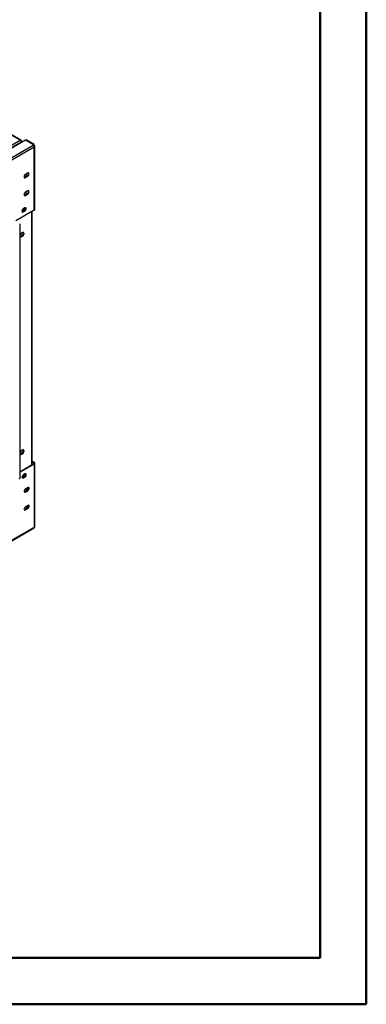
# Model space of a CAD drawing. Units: millimetres. Extents: x 1 to 3781, y 4 to 5350.
# Drawn here: x 3108 to 3781, y 4 to 1917 of the extents above; entities that cross this region are included whole.
import ezdxf

# ---------------------------------------------------------------- set-up
doc = ezdxf.new("R2010")
doc.units = ezdxf.units.MM
doc.header["$LTSCALE"] = 18

msp = doc.modelspace()

# ---------------------------------------------------------------- linework, layer by layer
at = {"color": 7, "linetype": 'Continuous', "lineweight": 50}
for p, q in [((3781.419, 3.866), (3781.419, 5349.866)), ((3691.419, 93.866), (3691.419, 5259.699)), ((181.419, 93.866), (3691.419, 93.866)), ((3691.419, 93.866), (3257.79, 93.866)), ((1.419, 3.866), (3781.419, 3.866))]:
    msp.add_line(p, q, dxfattribs=at)
at = {"color": 7, "linetype": 'Continuous', "lineweight": 25}
for p, q in [((3108.387, 1682.776), (3083.638, 1697.063)), ((3110.167, 1682.763), (3085.138, 1697.212)), ((3120.407, 1683.593), (3119.347, 1682.98)), ((3135.964, 1674.612), (3120.407, 1683.593)), ((3119.276, 1682.94), (2179.672, 1140.518)), ((2196.219, 1132.109), (3133.842, 1673.388)), ((2198.34, 1128.435), (3135.964, 1669.713)), ((3110.472, 1680.883), (3111.069, 1681.227)), ((3110.861, 1680.123), (3111.569, 1679.714)), ((3110.949, 1679.827), (3111.356, 1679.592)), ((3111.069, 1681.227), (3112.629, 1680.326)), ((3111.069, 1679.425), (3111.356, 1679.592)), ((3111.356, 1679.592), (3111.356, 1678.368)), ((3112.629, 1680.326), (3111.569, 1679.714)), ((3111.569, 1679.714), (3111.569, 1678.49)), ((3112.629, 1680.326), (3112.629, 1679.102)), ((3134.832, 1673.959), (3119.276, 1682.94)), ((3134.903, 1674), (3119.347, 1682.98)), ((3119.347, 1682.98), (3119.347, 1682.899)), ((3133.842, 1673.388), (3134.832, 1673.959)), ((3134.715, 1672.667), (3134.832, 1672.734)), ((3134.832, 1672.734), (3134.832, 1673.959)), ((3135.964, 1674.612), (3134.903, 1674)), ((3134.903, 1672.447), (3134.903, 1674)), ((3135.342, 1671.804), (3135.964, 1672.163)), ((3135.964, 1672.163), (3135.964, 1674.612)), ((3135.964, 1546.62), (3135.964, 1669.713)), ((3136.842, 1547.844), (3136.842, 1670.938)), ((3121.998, 1613.271), (3117.756, 1610.822)), ((3117.756, 1610.822), (3118.816, 1610.21)), ((3123.059, 1618.783), (3118.816, 1616.334)), ((3118.816, 1610.21), (3123.059, 1612.659)), ((3119.347, 1616.64), (3119.347, 1611.74)), ((3121.998, 1613.271), (3123.059, 1612.659)), ((3121.998, 1578.568), (3117.756, 1576.119)), ((3117.756, 1576.119), (3118.816, 1575.507)), ((3123.059, 1584.08), (3118.816, 1581.631)), ((3118.816, 1575.507), (3123.059, 1577.956)), ((3119.347, 1581.937), (3119.347, 1577.037)), ((3121.998, 1578.568), (3123.059, 1577.956)), ((3117.579, 1551.317), (3114.75, 1549.684)), ((3116.554, 1550.725), (3116.554, 1547.965)), ((3117.614, 1547.352), (3117.614, 1551.337)), ((3135.964, 1546.62), (3100.432, 1526.108)), ((3113.27, 1543.968), (3112.292, 1544.056)), ((3116.554, 1547.965), (3113.377, 1544.013)), ((3116.518, 1545.805), (3113.69, 1544.172)), ((3113.69, 1544.172), (3114.75, 1543.56)), ((3114.75, 1543.56), (3117.579, 1545.193)), ((3116.242, 1545.646), (3117.614, 1547.352)), ((3116.518, 1545.805), (3117.579, 1545.193)), ((3116.554, 1547.965), (3117.614, 1547.352)), ((3131.893, 1052.712), (3131.893, 1544.27)), ((3107.679, 1520.084), (3107.679, 1025.261)), ((3110.807, 1502.171), (3108.949, 1497.383)), ((3108.949, 1497.383), (3110.807, 1494.74)), ((3110.195, 1495.611), (3113.461, 1497.497)), ((3114.522, 1504.315), (3110.807, 1502.171)), ((3110.807, 1494.74), (3114.522, 1496.885)), ((3113.461, 1497.497), (3115.319, 1502.285)), ((3113.461, 1497.497), (3114.522, 1496.885)), ((3115.319, 1502.285), (3114.074, 1504.057)), ((3116.38, 1501.672), (3114.522, 1504.315)), ((3114.522, 1496.885), (3116.38, 1501.672)), ((3115.319, 1502.285), (3116.38, 1501.672)), ((3110.807, 1079.524), (3108.949, 1074.737)), ((3108.949, 1074.737), (3110.807, 1072.094)), ((3110.195, 1072.965), (3113.461, 1074.851)), ((3114.522, 1081.669), (3110.807, 1079.524)), ((3110.807, 1072.094), (3114.522, 1074.239)), ((3113.461, 1074.851), (3115.319, 1079.639)), ((3113.461, 1074.851), (3114.522, 1074.239)), ((3115.319, 1079.639), (3114.074, 1081.41)), ((3116.38, 1079.026), (3114.522, 1081.669)), ((3114.522, 1074.239), (3116.38, 1079.026)), ((3115.319, 1079.639), (3116.38, 1079.026)), ((3107.679, 1038.734), (3135.257, 1054.654)), ((3107.679, 1037.509), (3136.317, 1054.042)), ((3136.317, 1056.491), (3131.893, 1059.045)), ((3135.257, 1055.879), (3131.893, 1057.82)), ((3135.257, 1055.879), (3136.317, 1056.491)), ((3135.257, 1054.654), (3136.317, 1054.042)), ((3136.317, 930.948), (3136.317, 1054.042)), ((3137.196, 932.173), (3137.196, 1055.266)), ((3117.932, 1034.242), (3115.104, 1032.609)), ((3116.554, 1033.446), (3116.554, 1031.094)), ((3117.614, 1030.482), (3117.614, 1034.059)), ((3106.619, 1024.648), (3107.679, 1025.261)), ((3113.336, 1027.092), (3112.577, 1027.16)), ((3112.629, 1027.155), (3112.629, 1029.218)), ((3116.554, 1031.094), (3113.336, 1027.092)), ((3113.336, 1027.092), (3113.656, 1026.907)), ((3116.872, 1028.73), (3114.043, 1027.098)), ((3114.043, 1027.098), (3115.104, 1026.485)), ((3115.104, 1026.485), (3117.932, 1028.118)), ((3115.63, 1028.014), (3117.614, 1030.482)), ((3116.554, 1031.094), (3117.614, 1030.482)), ((3116.872, 1028.73), (3117.932, 1028.118)), ((3122.352, 1002.294), (3118.109, 999.845)), ((3118.109, 999.845), (3119.17, 999.233)), ((3123.413, 1007.806), (3119.17, 1005.357)), ((3119.17, 999.233), (3123.413, 1001.682)), ((3122.352, 1002.294), (3123.413, 1001.682)), ((3122.352, 967.591), (3118.109, 965.142)), ((3118.109, 965.142), (3119.17, 964.53)), ((3123.413, 973.103), (3119.17, 970.654)), ((3119.17, 964.53), (3123.413, 966.979)), ((3122.352, 967.591), (3123.413, 966.979)), ((2198.072, 388.296), (3135.696, 929.575)), ((3136.317, 930.948), (2198.694, 389.669))]:
    msp.add_line(p, q, dxfattribs=at)
at = {"color": 8, "linetype": 'Continuous', "lineweight": 25}
for p, q in [((3076.213, 1664.203), (3108.387, 1682.776)), ((3078.464, 1660.603), (3111.069, 1679.425)), ((3131.014, 1052.205), (3131.014, 1543.762)), ((3135.257, 1055.879), (3135.257, 1054.654))]:
    msp.add_line(p, q, dxfattribs=at)
at = {"color": 7, "linetype": 'Continuous', "lineweight": 25, "flags": 128}
for points in [[(3118.816, 1616.334), (3117.997, 1615.711), (3117.258, 1614.849), (3116.671, 1613.833), (3116.294, 1612.762), (3116.165, 1611.741), (3116.294, 1610.87), (3116.671, 1610.233), (3117.258, 1609.895), (3117.997, 1609.886), (3118.816, 1610.21)], [(3117.756, 1610.822), (3116.936, 1610.499), (3116.488, 1610.463)], [(3123.059, 1612.659), (3123.878, 1613.282), (3124.618, 1614.143), (3125.204, 1615.159), (3125.581, 1616.23), (3125.711, 1617.252), (3125.581, 1618.123), (3125.204, 1618.759), (3124.618, 1619.098), (3123.878, 1619.106), (3123.059, 1618.783)], [(3118.816, 1581.631), (3117.997, 1581.008), (3117.258, 1580.146), (3116.671, 1579.13), (3116.294, 1578.059), (3116.165, 1577.038), (3116.294, 1576.167), (3116.671, 1575.53), (3117.258, 1575.192), (3117.997, 1575.183), (3118.816, 1575.507)], [(3117.756, 1576.119), (3116.936, 1575.796), (3116.488, 1575.76)], [(3123.059, 1577.956), (3123.878, 1578.579), (3124.618, 1579.44), (3125.204, 1580.456), (3125.581, 1581.527), (3125.711, 1582.549), (3125.581, 1583.42), (3125.204, 1584.056), (3124.618, 1584.395), (3123.878, 1584.403), (3123.059, 1584.08)], [(3114.75, 1549.684), (3113.931, 1549.061), (3113.192, 1548.199), (3112.605, 1547.183), (3112.229, 1546.112), (3112.099, 1545.091), (3112.229, 1544.22), (3112.605, 1543.584), (3113.192, 1543.245), (3113.931, 1543.237), (3114.75, 1543.56)], [(3117.579, 1545.193), (3118.398, 1545.815), (3119.138, 1546.677), (3119.724, 1547.693), (3120.101, 1548.764), (3120.231, 1549.785), (3120.101, 1550.657), (3119.724, 1551.293), (3119.138, 1551.632), (3118.398, 1551.64), (3117.579, 1551.317)], [(3113.69, 1544.172), (3112.87, 1543.849), (3112.422, 1543.813)], [(3117.932, 1028.118), (3118.752, 1028.741), (3119.491, 1029.603), (3120.078, 1030.619), (3120.454, 1031.69), (3120.584, 1032.711), (3120.454, 1033.582), (3120.078, 1034.218), (3119.491, 1034.557), (3118.752, 1034.565), (3117.932, 1034.242)], [(3115.104, 1032.609), (3114.285, 1031.986), (3113.545, 1031.125), (3112.959, 1030.109), (3112.582, 1029.038), (3112.452, 1028.017), (3112.582, 1027.145), (3112.959, 1026.509), (3113.545, 1026.17), (3114.285, 1026.162), (3115.104, 1026.485)], [(3114.043, 1027.098), (3113.224, 1026.774), (3112.775, 1026.738)], [(3119.17, 1005.357), (3118.351, 1004.734), (3117.611, 1003.872), (3117.025, 1002.856), (3116.648, 1001.785), (3116.518, 1000.764), (3116.648, 999.893), (3117.025, 999.257), (3117.611, 998.918), (3118.351, 998.91), (3119.17, 999.233)], [(3116.771, 999.606), (3117.334, 999.672), (3118.251, 1000.049), (3119.167, 1000.73), (3120.009, 1001.661), (3120.709, 1002.765), (3121.209, 1003.953), (3121.47, 1005.129), (3121.47, 1006.198), (3121.381, 1006.633)], [(3118.109, 999.845), (3117.29, 999.522), (3116.841, 999.486)], [(3123.413, 1001.682), (3124.232, 1002.305), (3124.971, 1003.167), (3125.558, 1004.183), (3125.934, 1005.254), (3126.064, 1006.275), (3125.934, 1007.146), (3125.558, 1007.782), (3124.971, 1008.121), (3124.232, 1008.129), (3123.413, 1007.806)], [(3119.17, 970.654), (3118.351, 970.031), (3117.611, 969.169), (3117.025, 968.153), (3116.648, 967.082), (3116.518, 966.061), (3116.648, 965.19), (3117.025, 964.554), (3117.611, 964.215), (3118.351, 964.207), (3119.17, 964.53)], [(3116.771, 964.903), (3117.334, 964.969), (3118.251, 965.346)], [(3118.109, 965.142), (3117.29, 964.819), (3116.841, 964.783)], [(3123.413, 966.979), (3124.232, 967.602), (3124.971, 968.464), (3125.558, 969.48), (3125.934, 970.551), (3126.064, 971.572), (3125.934, 972.443), (3125.558, 973.079), (3124.971, 973.418), (3124.232, 973.426), (3123.413, 973.103)]]:
    msp.add_lwpolyline(points, dxfattribs=at)
at = {"color": 7, "linetype": 'Continuous', "lineweight": 25}
for centre, radius, start, end in [((3131.358, 1669.504), 4.61, 2.605478, 57.394522), ((3135.499, 1670.938), 1.31, 290.783421, 69.216579), ((3119.569, 1617.632), 4.992, 299.120667, 17.609261), ((3119.569, 1582.929), 4.992, 299.120667, 17.609261), ((3114.089, 1550.166), 4.992, 299.120667, 17.609261), ((3135.341, 1547.994), 1.509, 294.374658, 354.305201), ((3135.024, 1055.266), 0.655, 290.783421, 69.216579), ((3135.852, 1055.266), 1.31, 290.783421, 69.216579), ((3114.443, 1033.091), 4.992, 299.120667, 17.609261), ((3117.068, 1004.891), 5.125, 317.412214, 22.746917), ((3119.923, 1006.655), 4.992, 299.120667, 17.609261), ((3115.064, 970.897), 6.401, 299.85947, 9.286011), ((3117.068, 970.188), 5.125, 317.412214, 22.746917), ((3119.923, 971.952), 4.992, 299.120667, 17.609261), ((3134.89, 930.766), 1.439, 304.056351, 7.255829), ((3135.695, 932.322), 1.509, 294.374658, 354.305201)]:
    msp.add_arc(centre, radius, start, end, dxfattribs=at)
msp.add_open_spline([(3108.387, 1682.776), (3108.711, 1682.873), (3109.361, 1683.066), (3110.202, 1682.823), (3110.833, 1682.216), (3110.99, 1681.557), (3111.069, 1681.227)], degree=3, dxfattribs=at)
msp.add_open_spline([(3111.069, 1679.425), (3111.004, 1679.695), (3110.874, 1680.235), (3110.376, 1681.123), (3109.702, 1681.925), (3109.002, 1682.486), (3108.553, 1682.697), (3108.387, 1682.776)], degree=3, knots=[0, 0, 0, 0, 0.21771823, 0.4354459, 0.6531736, 0.8709012, 1, 1, 1, 1], dxfattribs=at)

doc.saveas('drawing.dxf')
